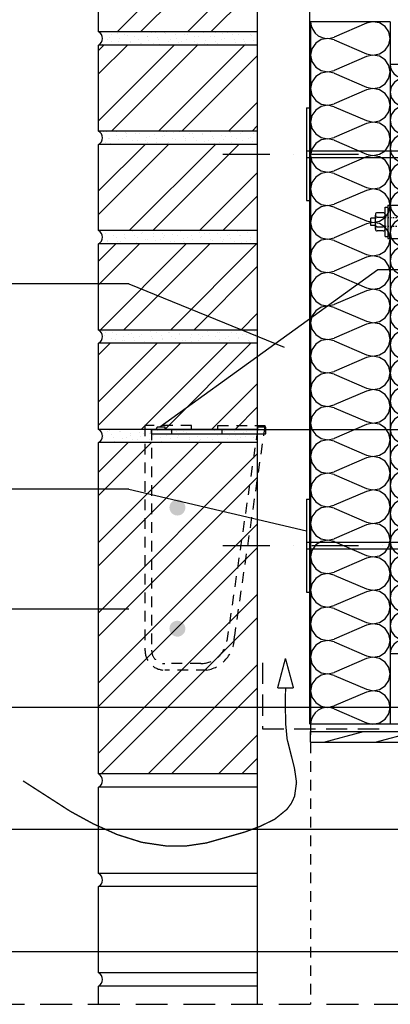
# Model space of a CAD drawing. Extents: x 89 to 2189, y 38 to 3008.
# Drawn here: x 509 to 789, y 1347 to 2090 of the extents above; entities that cross this region are included whole.
import ezdxf

# ---------------------------------------------------------------- set-up
doc = ezdxf.new("R2010")
doc.units = 0
for name, pattern in [('fólia', [24, 16, -8]), ('lehatárolás', [36, 24, -12]), ('Szaggatott1', [2, 1, -1]), ('takart vonal', [14, 8, -6]), ('Tengelyvonal', [67.027776, 35.277777, -17.638888, 0, -14.111111])]:
    doc.linetypes.add(name, pattern=pattern)
doc.layers.get('0').update_dxf_attribs({"linetype": 'CONTINUOUS'})
for name, color, linetype in [('....alap', 7, 'CONTINUOUS'), ('...kitöltés', 7, 'CONTINUOUS'), ('POPISY', 1, 'CONTINUOUS')]:
    doc.layers.add(name, color=color, linetype=linetype)
pattern_1 = [(45, (-53424.459, -41309.33), (-4.7729708, 4.7729708), [0, -4.5, 0, -6.75]), (110, (-53409.459, -41309.33), (6.3429252, 2.308636), [0, -3.3, 0, -5.7])]
pattern_2 = [(45, (-49159.594, -41933.79), (-26.516504, 26.516504), []), (45, (-49141.917, -41933.79), (-26.516504, 26.516504), [])]

# ---------------------------------------------------------------- blocks, each defined once
blk = doc.blocks.new('OBJECT_5', base_point=(54153.03, 43412.8))
at = {"layer": '...kitöltés', "color": 7, "linetype": 'Continuous'}
for points in [[(54153.03, 43412.8), (54153.42, 43409.71), (54154.57, 43406.8), (54156.4, 43404.26), (54158.81, 43402.24), (54161.65, 43400.87), (54164.73, 43400.23), (54167.89, 43400.35), (54170.91, 43401.24)], [(54195.15, 43411.74), (54170.91, 43401.24)], [(54195.15, 43388.63), (54200.07, 43387.57), (54205.01, 43388.47), (54209.22, 43391.19), (54212.04, 43395.31), (54213.03, 43400.18), (54212.04, 43405.06), (54209.22, 43409.18), (54205.01, 43411.9), (54200.07, 43412.8), (54195.15, 43411.74)], [(54170.91, 43399.12), (54166, 43400.18), (54161.05, 43399.28), (54156.84, 43396.56), (54154.02, 43392.44), (54153.03, 43387.57), (54154.02, 43382.69), (54156.84, 43378.57), (54161.05, 43375.85), (54166, 43374.95), (54170.91, 43376.01)], [(54170.91, 43399.12), (54195.15, 43388.63)], [(54195.15, 43386.5), (54170.91, 43376.01)], [(54195.15, 43363.39), (54200.07, 43362.33), (54205.01, 43363.23), (54209.22, 43365.95), (54212.04, 43370.07), (54213.03, 43374.95), (54212.04, 43379.82), (54209.22, 43383.94), (54205.01, 43386.66), (54200.07, 43387.56), (54195.15, 43386.5)], [(54170.91, 43373.89), (54166, 43374.94), (54161.05, 43374.04), (54156.84, 43371.32), (54154.02, 43367.2), (54153.03, 43362.33), (54154.02, 43357.45), (54156.84, 43353.33), (54161.05, 43350.61), (54166, 43349.71), (54170.91, 43350.77)], [(54170.91, 43373.89), (54195.15, 43363.39)], [(54195.15, 43361.27), (54170.91, 43350.77)], [(54195.15, 43338.15), (54200.07, 43337.09), (54205.01, 43337.99), (54209.22, 43340.71), (54212.04, 43344.83), (54213.03, 43349.71), (54212.04, 43354.58), (54209.22, 43358.7), (54205.01, 43361.42), (54200.07, 43362.32), (54195.15, 43361.27)], [(54170.91, 43348.65), (54166, 43349.71), (54161.05, 43348.8), (54156.84, 43346.08), (54154.02, 43341.96), (54153.03, 43337.09), (54154.02, 43332.21), (54156.84, 43328.09), (54161.05, 43325.37), (54166, 43324.47), (54170.91, 43325.53)], [(54170.91, 43348.65), (54195.15, 43338.15)], [(54195.15, 43336.03), (54170.91, 43325.53)], [(54195.15, 43312.91), (54200.07, 43311.85), (54205.01, 43312.75), (54209.22, 43315.48), (54212.04, 43319.59), (54213.03, 43324.47), (54212.04, 43329.35), (54209.22, 43333.46), (54205.01, 43336.19), (54200.07, 43337.09), (54195.15, 43336.03)], [(54170.91, 43323.41), (54166, 43324.47), (54161.05, 43323.57), (54156.84, 43320.85), (54154.02, 43316.73), (54153.03, 43311.85), (54154.02, 43306.98), (54156.84, 43302.86), (54161.05, 43300.14), (54166, 43299.23), (54170.91, 43300.29)], [(54170.91, 43323.41), (54195.15, 43312.91)], [(54195.15, 43287.67), (54200.07, 43286.61), (54205.01, 43287.52), (54209.22, 43290.24), (54212.04, 43294.36), (54213.03, 43299.23), (54212.04, 43304.11), (54209.22, 43308.23), (54205.01, 43310.95), (54200.07, 43311.85), (54195.15, 43310.79)], [(54195.15, 43310.79), (54170.91, 43300.29)], [(54170.91, 43298.17), (54166, 43299.23), (54161.05, 43298.33), (54156.84, 43295.61), (54154.02, 43291.49), (54153.03, 43286.61), (54154.02, 43281.74), (54156.84, 43277.62), (54161.05, 43274.9), (54166, 43274), (54170.91, 43275.05)], [(54170.91, 43298.17), (54195.15, 43287.67)], [(54195.15, 43285.55), (54170.91, 43275.05)], [(54195.15, 43262.43), (54200.07, 43261.38), (54205.01, 43262.28), (54209.22, 43265), (54212.04, 43269.12), (54213.03, 43273.99), (54212.04, 43278.87), (54209.22, 43282.99), (54205.01, 43285.71), (54200.07, 43286.61), (54195.15, 43285.55)], [(54170.91, 43272.93), (54166, 43273.99), (54161.05, 43273.09), (54156.84, 43270.37), (54154.02, 43266.25), (54153.03, 43261.37), (54154.02, 43256.5), (54156.84, 43252.38), (54161.05, 43249.66), (54166, 43248.76), (54170.91, 43249.82)], [(54170.91, 43272.93), (54195.15, 43262.43)], [(54195.15, 43260.31), (54170.91, 43249.82)], [(54195.15, 43237.2), (54200.07, 43236.14), (54205.01, 43237.04), (54209.22, 43239.76), (54212.04, 43243.88), (54213.03, 43248.76), (54212.04, 43253.63), (54209.22, 43257.75), (54205.01, 43260.47), (54200.07, 43261.37), (54195.15, 43260.31)], [(54170.91, 43247.7), (54166, 43248.75), (54161.05, 43247.85), (54156.84, 43245.13), (54154.02, 43241.01), (54153.03, 43236.14), (54154.02, 43231.26), (54156.84, 43227.14), (54161.05, 43224.42), (54166, 43223.52), (54170.91, 43224.58)], [(54170.91, 43247.7), (54195.15, 43237.2)], [(54195.15, 43235.08), (54170.91, 43224.58)], [(54195.15, 43211.96), (54200.07, 43210.9), (54205.01, 43211.8), (54209.22, 43214.52), (54212.04, 43218.64), (54213.03, 43223.52), (54212.04, 43228.39), (54209.22, 43232.51), (54205.01, 43235.23), (54200.07, 43236.13), (54195.15, 43235.08)], [(54170.91, 43222.46), (54166, 43223.52), (54161.05, 43222.61), (54156.84, 43219.89), (54154.02, 43215.77), (54153.03, 43210.9), (54154.02, 43206.02), (54156.84, 43201.9), (54161.05, 43199.18), (54166, 43198.28), (54170.91, 43199.34)], [(54170.91, 43222.46), (54195.15, 43211.96)], [(54195.15, 43209.84), (54170.91, 43199.34)], [(54195.15, 43186.72), (54200.07, 43185.66), (54205.01, 43186.56), (54209.22, 43189.28), (54212.04, 43193.4), (54213.03, 43198.28), (54212.04, 43203.15), (54209.22, 43207.27), (54205.01, 43209.99), (54200.07, 43210.9), (54195.15, 43209.84)], [(54170.91, 43197.22), (54166, 43198.28), (54161.05, 43197.38), (54156.84, 43194.65), (54154.02, 43190.54), (54153.03, 43185.66), (54154.02, 43180.78), (54156.84, 43176.67), (54161.05, 43173.94), (54166, 43173.04), (54170.91, 43174.1)], [(54170.91, 43197.22), (54195.15, 43186.72)], [(54195.15, 43161.48), (54200.07, 43160.42), (54205.01, 43161.33), (54209.22, 43164.05), (54212.04, 43168.17), (54213.03, 43173.04), (54212.04, 43177.92), (54209.22, 43182.04), (54205.01, 43184.76), (54200.07, 43185.66), (54195.15, 43184.6)], [(54195.15, 43184.6), (54170.91, 43174.1)], [(54170.91, 43171.98), (54166, 43173.04), (54161.05, 43172.14), (54156.84, 43169.42), (54154.02, 43165.3), (54153.03, 43160.42), (54154.02, 43155.55), (54156.84, 43151.43), (54161.05, 43148.71), (54166, 43147.81), (54170.91, 43148.86)], [(54170.91, 43171.98), (54195.15, 43161.48)], [(54195.15, 43159.36), (54170.91, 43148.86)], [(54195.15, 43136.24), (54200.07, 43135.19), (54205.01, 43136.09), (54209.22, 43138.81), (54212.04, 43142.93), (54213.03, 43147.8), (54212.04, 43152.68), (54209.22, 43156.8), (54205.01, 43159.52), (54200.07, 43160.42), (54195.15, 43159.36)], [(54170.91, 43146.74), (54166, 43147.8), (54161.05, 43146.9), (54156.84, 43144.18), (54154.02, 43140.06), (54153.03, 43135.18), (54154.02, 43130.31), (54156.84, 43126.19), (54161.05, 43123.47), (54166, 43122.57), (54170.91, 43123.63)], [(54170.91, 43146.74), (54195.15, 43136.24)], [(54195.15, 43134.12), (54170.91, 43123.62)], [(54195.15, 43111.01), (54200.07, 43109.95), (54205.01, 43110.85), (54209.22, 43113.57), (54212.04, 43117.69), (54213.03, 43122.56), (54212.04, 43127.44), (54209.22, 43131.56), (54205.01, 43134.28), (54200.07, 43135.18), (54195.15, 43134.12)], [(54170.91, 43121.5), (54166, 43122.56), (54161.05, 43121.66), (54156.84, 43118.94), (54154.02, 43114.82), (54153.03, 43109.95), (54154.02, 43105.07), (54156.84, 43100.95), (54161.05, 43098.23), (54166, 43097.33), (54170.91, 43098.39)], [(54170.91, 43121.5), (54195.15, 43111.01)], [(54195.15, 43108.89), (54170.91, 43098.39)], [(54195.15, 43085.77), (54200.07, 43084.71), (54205.01, 43085.61), (54209.22, 43088.33), (54212.04, 43092.45), (54213.03, 43097.33), (54212.04, 43102.2), (54209.22, 43106.32), (54205.01, 43109.04), (54200.07, 43109.94), (54195.15, 43108.89)], [(54170.91, 43096.27), (54166, 43097.33), (54161.05, 43096.42), (54156.84, 43093.7), (54154.02, 43089.58), (54153.03, 43084.71), (54154.02, 43079.83), (54156.84, 43075.71), (54161.05, 43072.99), (54166, 43072.09), (54170.91, 43073.15)], [(54170.91, 43096.27), (54195.15, 43085.77)], [(54195.15, 43083.65), (54170.91, 43073.15)], [(54195.15, 43060.53), (54200.07, 43059.47), (54205.01, 43060.37), (54209.22, 43063.09), (54212.04, 43067.21), (54213.03, 43072.09), (54212.04, 43076.96), (54209.22, 43081.08), (54205.01, 43083.8), (54200.07, 43084.71), (54195.15, 43083.65)], [(54170.91, 43071.03), (54166, 43072.09), (54161.05, 43071.19), (54156.84, 43068.46), (54154.02, 43064.35), (54153.03, 43059.47), (54154.02, 43054.59), (54156.84, 43050.48), (54161.05, 43047.75), (54166, 43046.85), (54170.91, 43047.91)], [(54170.91, 43071.03), (54195.15, 43060.53)], [(54195.15, 43035.29), (54200.07, 43034.23), (54205.01, 43035.13), (54209.22, 43037.86), (54212.04, 43041.97), (54213.03, 43046.85), (54212.04, 43051.73), (54209.22, 43055.84), (54205.01, 43058.57), (54200.07, 43059.47), (54195.15, 43058.41)], [(54195.15, 43058.41), (54170.91, 43047.91)], [(54170.91, 43045.79), (54166, 43046.85), (54161.05, 43045.95), (54156.84, 43043.23), (54154.02, 43039.11), (54153.03, 43034.23), (54154.02, 43029.36), (54156.84, 43025.24), (54161.05, 43022.52), (54166, 43021.61), (54170.91, 43022.67)], [(54170.91, 43045.79), (54195.15, 43035.29)], [(54195.15, 43033.17), (54170.91, 43022.67)], [(54195.15, 43010.05), (54200.07, 43009), (54205.01, 43009.9), (54209.22, 43012.62), (54212.04, 43016.74), (54213.03, 43021.61), (54212.04, 43026.49), (54209.22, 43030.61), (54205.01, 43033.33), (54200.07, 43034.23), (54195.15, 43033.17)], [(54170.91, 43020.55), (54166, 43021.61), (54161.05, 43020.71), (54156.84, 43017.99), (54154.02, 43013.87), (54153.03, 43008.99), (54154.02, 43004.12), (54156.84, 43000), (54161.05, 42997.28), (54166, 42996.38), (54170.91, 42997.43)], [(54170.91, 43020.55), (54195.15, 43010.05)], [(54195.15, 43007.93), (54170.91, 42997.43)], [(54195.15, 42984.82), (54200.07, 42983.76), (54205.01, 42984.66), (54209.22, 42987.38), (54212.04, 42991.5), (54213.03, 42996.37), (54212.04, 43001.25), (54209.22, 43005.37), (54205.01, 43008.09), (54200.07, 43008.99), (54195.15, 43007.93)], [(54170.91, 42995.31), (54166, 42996.37), (54161.05, 42995.47), (54156.84, 42992.75), (54154.02, 42988.63), (54153.03, 42983.76), (54154.02, 42978.88), (54156.84, 42974.76), (54161.05, 42972.04), (54166, 42971.14), (54170.91, 42972.2)], [(54170.91, 42995.31), (54195.15, 42984.82)], [(54195.15, 42982.7), (54170.91, 42972.2)], [(54195.15, 42959.58), (54200.07, 42958.52), (54205.01, 42959.42), (54209.22, 42962.14), (54212.04, 42966.26), (54213.03, 42971.14), (54212.04, 42976.01), (54209.22, 42980.13), (54205.01, 42982.85), (54200.07, 42983.75), (54195.15, 42982.7)], [(54170.91, 42970.08), (54166, 42971.13), (54161.05, 42970.23), (54156.84, 42967.51), (54154.02, 42963.39), (54153.03, 42958.52), (54154.02, 42953.64), (54156.84, 42949.52), (54161.05, 42946.8), (54166, 42945.9), (54170.91, 42946.96)], [(54170.91, 42970.08), (54195.15, 42959.58)], [(54195.15, 42957.46), (54170.91, 42946.96)], [(54195.15, 42934.34), (54200.07, 42933.28), (54205.01, 42934.18), (54209.22, 42936.9), (54212.04, 42941.02), (54213.03, 42945.9), (54212.04, 42950.77), (54209.22, 42954.89), (54205.01, 42957.61), (54200.07, 42958.52), (54195.15, 42957.46)], [(54170.91, 42944.84), (54166, 42945.9), (54161.05, 42945), (54156.84, 42942.27), (54154.02, 42938.16), (54153.03, 42933.28), (54154.02, 42928.4), (54156.84, 42924.29), (54161.05, 42921.56), (54166, 42920.66), (54170.91, 42921.72)], [(54170.91, 42944.84), (54195.15, 42934.34)], [(54195.15, 42909.1), (54200.07, 42908.04), (54205.01, 42908.94), (54209.22, 42911.67), (54212.04, 42915.78), (54213.03, 42920.66), (54212.04, 42925.54), (54209.22, 42929.65), (54205.01, 42932.38), (54200.07, 42933.28), (54195.15, 42932.22)], [(54195.15, 42932.22), (54170.91, 42921.72)], [(54170.91, 42919.6), (54166, 42920.66), (54161.05, 42919.76), (54156.84, 42917.04), (54154.02, 42912.92), (54153.03, 42908.04), (54154.02, 42903.17), (54156.84, 42899.05), (54161.05, 42896.33), (54166, 42895.42), (54170.91, 42896.48)], [(54170.91, 42919.6), (54195.15, 42909.1)], [(54195.15, 42906.98), (54170.91, 42896.48)], [(54195.15, 42883.86), (54200.07, 42882.8), (54205.01, 42883.71), (54209.22, 42886.43), (54212.04, 42890.55), (54213.03, 42895.42), (54212.04, 42900.3), (54209.22, 42904.42), (54205.01, 42907.14), (54200.07, 42908.04), (54195.15, 42906.98)], [(54170.91, 42894.36), (54167.89, 42895.25), (54164.73, 42895.38), (54161.65, 42894.74), (54158.81, 42893.37), (54156.4, 42891.35), (54154.57, 42888.81), (54153.42, 42885.9), (54153.03, 42882.8)], [(54170.91, 42894.36), (54195.15, 42883.86)]]:
    blk.add_lwpolyline(points, dxfattribs=at)
blk = doc.blocks.new('OBJECT_6', base_point=(54153.03, 43412.8))
at = {"layer": '...kitöltés', "color": 7, "linetype": 'Continuous'}
for points in [[(54153.03, 43412.8), (54153.42, 43409.71), (54154.57, 43406.8), (54156.4, 43404.26), (54158.81, 43402.24), (54161.65, 43400.87), (54164.73, 43400.23), (54167.89, 43400.35), (54170.91, 43401.24)], [(54195.15, 43411.74), (54170.91, 43401.24)], [(54195.15, 43388.63), (54200.07, 43387.57), (54205.01, 43388.47), (54209.22, 43391.19), (54212.04, 43395.31), (54213.03, 43400.18), (54212.04, 43405.06), (54209.22, 43409.18), (54205.01, 43411.9), (54200.07, 43412.8), (54195.15, 43411.74)], [(54170.91, 43399.12), (54166, 43400.18), (54161.05, 43399.28), (54156.84, 43396.56), (54154.02, 43392.44), (54153.03, 43387.57), (54154.02, 43382.69), (54156.84, 43378.57), (54161.05, 43375.85), (54166, 43374.95), (54170.91, 43376.01)], [(54170.91, 43399.12), (54195.15, 43388.63)], [(54195.15, 43386.5), (54170.91, 43376.01)], [(54195.15, 43363.39), (54200.07, 43362.33), (54205.01, 43363.23), (54209.22, 43365.95), (54212.04, 43370.07), (54213.03, 43374.95), (54212.04, 43379.82), (54209.22, 43383.94), (54205.01, 43386.66), (54200.07, 43387.56), (54195.15, 43386.5)], [(54170.91, 43373.89), (54166, 43374.94), (54161.05, 43374.04), (54156.84, 43371.32), (54154.02, 43367.2), (54153.03, 43362.33), (54154.02, 43357.45), (54156.84, 43353.33), (54161.05, 43350.61), (54166, 43349.71), (54170.91, 43350.77)], [(54170.91, 43373.89), (54195.15, 43363.39)], [(54195.15, 43361.27), (54170.91, 43350.77)], [(54195.15, 43338.15), (54200.07, 43337.09), (54205.01, 43337.99), (54209.22, 43340.71), (54212.04, 43344.83), (54213.03, 43349.71), (54212.04, 43354.58), (54209.22, 43358.7), (54205.01, 43361.42), (54200.07, 43362.32), (54195.15, 43361.27)], [(54170.91, 43348.65), (54166, 43349.71), (54161.05, 43348.8), (54156.84, 43346.08), (54154.02, 43341.96), (54153.03, 43337.09), (54154.02, 43332.21), (54156.84, 43328.09), (54161.05, 43325.37), (54166, 43324.47), (54170.91, 43325.53)], [(54170.91, 43348.65), (54195.15, 43338.15)], [(54195.15, 43336.03), (54170.91, 43325.53)], [(54195.15, 43312.91), (54200.07, 43311.85), (54205.01, 43312.75), (54209.22, 43315.48), (54212.04, 43319.59), (54213.03, 43324.47), (54212.04, 43329.35), (54209.22, 43333.46), (54205.01, 43336.19), (54200.07, 43337.09), (54195.15, 43336.03)], [(54170.91, 43323.41), (54166, 43324.47), (54161.05, 43323.57), (54156.84, 43320.85), (54154.02, 43316.73), (54153.03, 43311.85), (54154.02, 43306.98), (54156.84, 43302.86), (54161.05, 43300.14), (54166, 43299.23), (54170.91, 43300.29)], [(54170.91, 43323.41), (54195.15, 43312.91)], [(54195.15, 43287.67), (54200.07, 43286.61), (54205.01, 43287.52), (54209.22, 43290.24), (54212.04, 43294.36), (54213.03, 43299.23), (54212.04, 43304.11), (54209.22, 43308.23), (54205.01, 43310.95), (54200.07, 43311.85), (54195.15, 43310.79)], [(54195.15, 43310.79), (54170.91, 43300.29)], [(54170.91, 43298.17), (54166, 43299.23), (54161.05, 43298.33), (54156.84, 43295.61), (54154.02, 43291.49), (54153.03, 43286.61), (54154.02, 43281.74), (54156.84, 43277.62), (54161.05, 43274.9), (54166, 43274), (54170.91, 43275.05)], [(54170.91, 43298.17), (54195.15, 43287.67)], [(54195.15, 43285.55), (54170.91, 43275.05)], [(54195.15, 43262.43), (54200.07, 43261.38), (54205.01, 43262.28), (54209.22, 43265), (54212.04, 43269.12), (54213.03, 43273.99), (54212.04, 43278.87), (54209.22, 43282.99), (54205.01, 43285.71), (54200.07, 43286.61), (54195.15, 43285.55)], [(54170.91, 43272.93), (54166, 43273.99), (54161.05, 43273.09), (54156.84, 43270.37), (54154.02, 43266.25), (54153.03, 43261.37), (54154.02, 43256.5), (54156.84, 43252.38), (54161.05, 43249.66), (54166, 43248.76), (54170.91, 43249.82)], [(54170.91, 43272.93), (54195.15, 43262.43)], [(54195.15, 43260.31), (54170.91, 43249.82)], [(54195.15, 43237.2), (54200.07, 43236.14), (54205.01, 43237.04), (54209.22, 43239.76), (54212.04, 43243.88), (54213.03, 43248.76), (54212.04, 43253.63), (54209.22, 43257.75), (54205.01, 43260.47), (54200.07, 43261.37), (54195.15, 43260.31)], [(54170.91, 43247.7), (54166, 43248.75), (54161.05, 43247.85), (54156.84, 43245.13), (54154.02, 43241.01), (54153.03, 43236.14), (54154.02, 43231.26), (54156.84, 43227.14), (54161.05, 43224.42), (54166, 43223.52), (54170.91, 43224.58)], [(54170.91, 43247.7), (54195.15, 43237.2)], [(54195.15, 43235.08), (54170.91, 43224.58)], [(54195.15, 43211.96), (54200.07, 43210.9), (54205.01, 43211.8), (54209.22, 43214.52), (54212.04, 43218.64), (54213.03, 43223.52), (54212.04, 43228.39), (54209.22, 43232.51), (54205.01, 43235.23), (54200.07, 43236.13), (54195.15, 43235.08)], [(54170.91, 43222.46), (54166, 43223.52), (54161.05, 43222.61), (54156.84, 43219.89), (54154.02, 43215.77), (54153.03, 43210.9), (54154.02, 43206.02), (54156.84, 43201.9), (54161.05, 43199.18), (54166, 43198.28), (54170.91, 43199.34)], [(54170.91, 43222.46), (54195.15, 43211.96)], [(54195.15, 43209.84), (54170.91, 43199.34)], [(54195.15, 43186.72), (54200.07, 43185.66), (54205.01, 43186.56), (54209.22, 43189.28), (54212.04, 43193.4), (54213.03, 43198.28), (54212.04, 43203.15), (54209.22, 43207.27), (54205.01, 43209.99), (54200.07, 43210.9), (54195.15, 43209.84)], [(54170.91, 43197.22), (54166, 43198.28), (54161.05, 43197.38), (54156.84, 43194.65), (54154.02, 43190.54), (54153.03, 43185.66), (54154.02, 43180.78), (54156.84, 43176.67), (54161.05, 43173.94), (54166, 43173.04), (54170.91, 43174.1)], [(54170.91, 43197.22), (54195.15, 43186.72)], [(54195.15, 43161.48), (54200.07, 43160.42), (54205.01, 43161.33), (54209.22, 43164.05), (54212.04, 43168.17), (54213.03, 43173.04), (54212.04, 43177.92), (54209.22, 43182.04), (54205.01, 43184.76), (54200.07, 43185.66), (54195.15, 43184.6)], [(54195.15, 43184.6), (54170.91, 43174.1)], [(54170.91, 43171.98), (54166, 43173.04), (54161.05, 43172.14), (54156.84, 43169.42), (54154.02, 43165.3), (54153.03, 43160.42), (54154.02, 43155.55), (54156.84, 43151.43), (54161.05, 43148.71), (54166, 43147.81), (54170.91, 43148.86)], [(54170.91, 43171.98), (54195.15, 43161.48)], [(54195.15, 43159.36), (54170.91, 43148.86)], [(54195.15, 43136.24), (54200.07, 43135.19), (54205.01, 43136.09), (54209.22, 43138.81), (54212.04, 43142.93), (54213.03, 43147.8), (54212.04, 43152.68), (54209.22, 43156.8), (54205.01, 43159.52), (54200.07, 43160.42), (54195.15, 43159.36)], [(54170.91, 43146.74), (54166, 43147.8), (54161.05, 43146.9), (54156.84, 43144.18), (54154.02, 43140.06), (54153.03, 43135.18), (54154.02, 43130.31), (54156.84, 43126.19), (54161.05, 43123.47), (54166, 43122.57), (54170.91, 43123.63)], [(54170.91, 43146.74), (54195.15, 43136.24)], [(54195.15, 43134.12), (54170.91, 43123.62)], [(54195.15, 43111.01), (54200.07, 43109.95), (54205.01, 43110.85), (54209.22, 43113.57), (54212.04, 43117.69), (54213.03, 43122.56), (54212.04, 43127.44), (54209.22, 43131.56), (54205.01, 43134.28), (54200.07, 43135.18), (54195.15, 43134.12)], [(54170.91, 43121.5), (54166, 43122.56), (54161.05, 43121.66), (54156.84, 43118.94), (54154.02, 43114.82), (54153.03, 43109.95), (54154.02, 43105.07), (54156.84, 43100.95), (54161.05, 43098.23), (54166, 43097.33), (54170.91, 43098.39)], [(54170.91, 43121.5), (54195.15, 43111.01)], [(54195.15, 43108.89), (54170.91, 43098.39)], [(54195.15, 43085.77), (54200.07, 43084.71), (54205.01, 43085.61), (54209.22, 43088.33), (54212.04, 43092.45), (54213.03, 43097.33), (54212.04, 43102.2), (54209.22, 43106.32), (54205.01, 43109.04), (54200.07, 43109.94), (54195.15, 43108.89)], [(54170.91, 43096.27), (54166, 43097.33), (54161.05, 43096.42), (54156.84, 43093.7), (54154.02, 43089.58), (54153.03, 43084.71), (54154.02, 43079.83), (54156.84, 43075.71), (54161.05, 43072.99), (54166, 43072.09), (54170.91, 43073.15)], [(54170.91, 43096.27), (54195.15, 43085.77)], [(54195.15, 43083.65), (54170.91, 43073.15)], [(54195.15, 43060.53), (54200.07, 43059.47), (54205.01, 43060.37), (54209.22, 43063.09), (54212.04, 43067.21), (54213.03, 43072.09), (54212.04, 43076.96), (54209.22, 43081.08), (54205.01, 43083.8), (54200.07, 43084.71), (54195.15, 43083.65)], [(54170.91, 43071.03), (54166, 43072.09), (54161.05, 43071.19), (54156.84, 43068.46), (54154.02, 43064.35), (54153.03, 43059.47), (54154.02, 43054.59), (54156.84, 43050.48), (54161.05, 43047.75), (54166, 43046.85), (54170.91, 43047.91)], [(54170.91, 43071.03), (54195.15, 43060.53)], [(54195.15, 43035.29), (54200.07, 43034.23), (54205.01, 43035.13), (54209.22, 43037.86), (54212.04, 43041.97), (54213.03, 43046.85), (54212.04, 43051.73), (54209.22, 43055.84), (54205.01, 43058.57), (54200.07, 43059.47), (54195.15, 43058.41)], [(54195.15, 43058.41), (54170.91, 43047.91)], [(54170.91, 43045.79), (54166, 43046.85), (54161.05, 43045.95), (54156.84, 43043.23), (54154.02, 43039.11), (54153.03, 43034.23), (54154.02, 43029.36), (54156.84, 43025.24), (54161.05, 43022.52), (54166, 43021.61), (54170.91, 43022.67)], [(54170.91, 43045.79), (54195.15, 43035.29)], [(54195.15, 43033.17), (54170.91, 43022.67)], [(54195.15, 43010.05), (54200.07, 43009), (54205.01, 43009.9), (54209.22, 43012.62), (54212.04, 43016.74), (54213.03, 43021.61), (54212.04, 43026.49), (54209.22, 43030.61), (54205.01, 43033.33), (54200.07, 43034.23), (54195.15, 43033.17)], [(54170.91, 43020.55), (54166, 43021.61), (54161.05, 43020.71), (54156.84, 43017.99), (54154.02, 43013.87), (54153.03, 43008.99), (54154.02, 43004.12), (54156.84, 43000), (54161.05, 42997.28), (54166, 42996.38), (54170.91, 42997.43)], [(54170.91, 43020.55), (54195.15, 43010.05)], [(54195.15, 43007.93), (54170.91, 42997.43)], [(54195.15, 42984.82), (54200.07, 42983.76), (54205.01, 42984.66), (54209.22, 42987.38), (54212.04, 42991.5), (54213.03, 42996.37), (54212.04, 43001.25), (54209.22, 43005.37), (54205.01, 43008.09), (54200.07, 43008.99), (54195.15, 43007.93)], [(54170.91, 42995.31), (54166, 42996.37), (54161.05, 42995.47), (54156.84, 42992.75), (54154.02, 42988.63), (54153.03, 42983.76), (54154.02, 42978.88), (54156.84, 42974.76), (54161.05, 42972.04), (54166, 42971.14), (54170.91, 42972.2)], [(54170.91, 42995.31), (54195.15, 42984.82)], [(54195.15, 42982.7), (54170.91, 42972.2)], [(54195.15, 42959.58), (54200.07, 42958.52), (54205.01, 42959.42), (54209.22, 42962.14), (54212.04, 42966.26), (54213.03, 42971.14), (54212.04, 42976.01), (54209.22, 42980.13), (54205.01, 42982.85), (54200.07, 42983.75), (54195.15, 42982.7)], [(54170.91, 42970.08), (54166, 42971.13), (54161.05, 42970.23), (54156.84, 42967.51), (54154.02, 42963.39), (54153.03, 42958.52), (54154.02, 42953.64), (54156.84, 42949.52), (54161.05, 42946.8), (54166, 42945.9), (54170.91, 42946.96)], [(54170.91, 42970.08), (54195.15, 42959.58)], [(54195.15, 42957.46), (54170.91, 42946.96)], [(54195.15, 42934.34), (54200.07, 42933.28), (54205.01, 42934.18), (54209.22, 42936.9), (54212.04, 42941.02), (54213.03, 42945.9), (54212.04, 42950.77), (54209.22, 42954.89), (54205.01, 42957.61), (54200.07, 42958.52), (54195.15, 42957.46)], [(54170.91, 42944.84), (54166, 42945.9), (54161.05, 42945), (54156.84, 42942.27), (54154.02, 42938.16), (54153.03, 42933.28), (54154.02, 42928.4), (54156.84, 42924.29), (54161.05, 42921.56), (54166, 42920.66), (54170.91, 42921.72)], [(54170.91, 42944.84), (54195.15, 42934.34)], [(54195.15, 42909.1), (54200.07, 42908.04), (54205.01, 42908.94), (54209.22, 42911.67), (54212.04, 42915.78), (54213.03, 42920.66), (54212.04, 42925.54), (54209.22, 42929.65), (54205.01, 42932.38), (54200.07, 42933.28), (54195.15, 42932.22)], [(54195.15, 42932.22), (54170.91, 42921.72)], [(54170.91, 42919.6), (54166, 42920.66), (54161.05, 42919.76), (54156.84, 42917.04), (54154.02, 42912.92), (54153.03, 42908.04), (54154.02, 42903.17), (54156.84, 42899.05), (54161.05, 42896.33), (54166, 42895.42), (54170.91, 42896.48)], [(54170.91, 42919.6), (54195.15, 42909.1)], [(54195.15, 42906.98), (54170.91, 42896.48)], [(54195.15, 42883.86), (54200.07, 42882.8), (54205.01, 42883.71), (54209.22, 42886.43), (54212.04, 42890.55), (54213.03, 42895.42), (54212.04, 42900.3), (54209.22, 42904.42), (54205.01, 42907.14), (54200.07, 42908.04), (54195.15, 42906.98)], [(54170.91, 42894.36), (54167.89, 42895.25), (54164.73, 42895.38), (54161.65, 42894.74), (54158.81, 42893.37), (54156.4, 42891.35), (54154.57, 42888.81), (54153.42, 42885.9), (54153.03, 42882.8)], [(54170.91, 42894.36), (54195.15, 42883.86)]]:
    blk.add_lwpolyline(points, dxfattribs=at)
blk = doc.blocks.new('OBJECT_7', base_point=(54213.03, 43380.8))
at = {"layer": '...kitöltés', "color": 7, "linetype": 'Continuous'}
for points in [[(54213.03, 43380.8), (54213.36, 43378.2), (54214.33, 43375.76), (54215.88, 43373.63), (54217.91, 43371.93), (54220.3, 43370.78), (54222.91, 43370.24), (54225.57, 43370.35), (54228.12, 43371.1)], [(54248.58, 43379.91), (54228.12, 43371.1)], [(54248.58, 43360.5), (54252.73, 43359.61), (54256.9, 43360.37), (54260.46, 43362.66), (54262.84, 43366.11), (54263.67, 43370.21), (54262.84, 43374.3), (54260.46, 43377.76), (54256.9, 43380.04), (54252.73, 43380.8), (54248.58, 43379.91)], [(54228.12, 43369.32), (54223.97, 43370.21), (54219.8, 43369.45), (54216.25, 43367.16), (54213.87, 43363.71), (54213.03, 43359.61), (54213.87, 43355.52), (54216.25, 43352.06), (54219.8, 43349.78), (54223.97, 43349.02), (54228.12, 43349.91)], [(54228.12, 43369.32), (54248.58, 43360.5)], [(54248.58, 43358.72), (54228.12, 43349.91)], [(54248.58, 43339.31), (54252.73, 43338.42), (54256.9, 43339.18), (54260.46, 43341.47), (54262.84, 43344.92), (54263.67, 43349.02), (54262.84, 43353.11), (54260.46, 43356.57), (54256.9, 43358.85), (54252.73, 43359.61), (54248.58, 43358.72)], [(54228.12, 43348.13), (54223.97, 43349.02), (54219.8, 43348.26), (54216.25, 43345.97), (54213.87, 43342.52), (54213.03, 43338.42), (54213.87, 43334.33), (54216.25, 43330.87), (54219.8, 43328.59), (54223.97, 43327.83), (54228.12, 43328.72)], [(54228.12, 43348.13), (54248.58, 43339.31)], [(54248.58, 43337.53), (54228.12, 43328.72)], [(54248.58, 43318.12), (54252.73, 43317.23), (54256.9, 43317.99), (54260.46, 43320.27), (54262.84, 43323.73), (54263.67, 43327.83), (54262.84, 43331.92), (54260.46, 43335.38), (54256.9, 43337.66), (54252.73, 43338.42), (54248.58, 43337.53)], [(54228.12, 43326.94), (54223.97, 43327.83), (54219.8, 43327.07), (54216.25, 43324.78), (54213.87, 43321.33), (54213.03, 43317.23), (54213.87, 43313.14), (54216.25, 43309.68), (54219.8, 43307.4), (54223.97, 43306.64), (54228.12, 43307.53)], [(54228.12, 43326.94), (54248.58, 43318.12)], [(54248.58, 43316.34), (54228.12, 43307.53)], [(54248.58, 43296.93), (54252.73, 43296.04), (54256.9, 43296.8), (54260.46, 43299.08), (54262.84, 43302.54), (54263.67, 43306.64), (54262.84, 43310.73), (54260.46, 43314.19), (54256.9, 43316.47), (54252.73, 43317.23), (54248.58, 43316.34)], [(54228.12, 43305.75), (54223.97, 43306.63), (54219.8, 43305.88), (54216.25, 43303.59), (54213.87, 43300.14), (54213.03, 43296.04), (54213.87, 43291.95), (54216.25, 43288.49), (54219.8, 43286.2), (54223.97, 43285.45), (54228.12, 43286.34)], [(54228.12, 43305.75), (54248.58, 43296.93)], [(54248.58, 43295.15), (54228.12, 43286.34)], [(54248.58, 43275.74), (54252.73, 43274.85), (54256.9, 43275.61), (54260.46, 43277.89), (54262.84, 43281.35), (54263.67, 43285.45), (54262.84, 43289.54), (54260.46, 43293), (54256.9, 43295.28), (54252.73, 43296.04), (54248.58, 43295.15)], [(54228.12, 43284.56), (54223.97, 43285.44), (54219.8, 43284.69), (54216.25, 43282.4), (54213.87, 43278.94), (54213.03, 43274.85), (54213.87, 43270.76), (54216.25, 43267.3), (54219.8, 43265.01), (54223.97, 43264.26), (54228.12, 43265.15)], [(54228.12, 43284.56), (54248.58, 43275.74)], [(54248.58, 43254.55), (54252.73, 43253.66), (54256.9, 43254.42), (54260.46, 43256.7), (54262.84, 43260.16), (54263.67, 43264.26), (54262.84, 43268.35), (54260.46, 43271.81), (54256.9, 43274.09), (54252.73, 43274.85), (54248.58, 43273.96)], [(54248.58, 43273.96), (54228.12, 43265.15)], [(54228.12, 43263.37), (54223.97, 43264.25), (54219.8, 43263.5), (54216.25, 43261.21), (54213.87, 43257.75), (54213.03, 43253.66), (54213.87, 43249.57), (54216.25, 43246.11), (54219.8, 43243.82), (54223.97, 43243.07), (54228.12, 43243.96)], [(54228.12, 43263.37), (54248.58, 43254.55)], [(54248.58, 43252.77), (54228.12, 43243.95)], [(54248.58, 43233.36), (54252.73, 43232.47), (54256.9, 43233.23), (54260.46, 43235.51), (54262.84, 43238.97), (54263.67, 43243.06), (54262.84, 43247.16), (54260.46, 43250.62), (54256.9, 43252.9), (54252.73, 43253.66), (54248.58, 43252.77)], [(54228.12, 43242.17), (54223.97, 43243.06), (54219.8, 43242.31), (54216.25, 43240.02), (54213.87, 43236.56), (54213.03, 43232.47), (54213.87, 43228.38), (54216.25, 43224.92), (54219.8, 43222.63), (54223.97, 43221.88), (54228.12, 43222.76)], [(54228.12, 43242.17), (54248.58, 43233.36)], [(54248.58, 43231.58), (54228.12, 43222.76)], [(54248.58, 43212.17), (54252.73, 43211.28), (54256.9, 43212.04), (54260.46, 43214.32), (54262.84, 43217.78), (54263.67, 43221.87), (54262.84, 43225.97), (54260.46, 43229.43), (54256.9, 43231.71), (54252.73, 43232.47), (54248.58, 43231.58)], [(54228.12, 43220.98), (54223.97, 43221.87), (54219.8, 43221.12), (54216.25, 43218.83), (54213.87, 43215.37), (54213.03, 43211.28), (54213.87, 43207.19), (54216.25, 43203.73), (54219.8, 43201.44), (54223.97, 43200.69), (54228.12, 43201.57)], [(54228.12, 43220.98), (54248.58, 43212.17)], [(54248.58, 43210.39), (54228.12, 43201.57)], [(54248.58, 43190.98), (54252.73, 43190.09), (54256.9, 43190.85), (54260.46, 43193.13), (54262.84, 43196.59), (54263.67, 43200.68), (54262.84, 43204.78), (54260.46, 43208.24), (54256.9, 43210.52), (54252.73, 43211.28), (54248.58, 43210.39)], [(54228.12, 43199.79), (54223.97, 43200.68), (54219.8, 43199.93), (54216.25, 43197.64), (54213.87, 43194.18), (54213.03, 43190.09), (54213.87, 43186), (54216.25, 43182.54), (54219.8, 43180.25), (54223.97, 43179.5), (54228.12, 43180.38)], [(54228.12, 43199.79), (54248.58, 43190.98)], [(54248.58, 43189.2), (54228.12, 43180.38)], [(54248.58, 43169.79), (54252.73, 43168.9), (54256.9, 43169.66), (54260.46, 43171.94), (54262.84, 43175.4), (54263.67, 43179.49), (54262.84, 43183.59), (54260.46, 43187.05), (54256.9, 43189.33), (54252.73, 43190.09), (54248.58, 43189.2)], [(54228.12, 43178.6), (54223.97, 43179.49), (54219.8, 43178.74), (54216.25, 43176.45), (54213.87, 43172.99), (54213.03, 43168.9), (54213.87, 43164.8), (54216.25, 43161.35), (54219.8, 43159.06), (54223.97, 43158.3), (54228.12, 43159.19)], [(54228.12, 43178.6), (54248.58, 43169.79)], [(54248.58, 43168.01), (54228.12, 43159.19)], [(54248.58, 43148.6), (54252.73, 43147.71), (54256.9, 43148.47), (54260.46, 43150.75), (54262.84, 43154.21), (54263.67, 43158.3), (54262.84, 43162.4), (54260.46, 43165.85), (54256.9, 43168.14), (54252.73, 43168.9), (54248.58, 43168.01)], [(54228.12, 43157.41), (54223.97, 43158.3), (54219.8, 43157.54), (54216.25, 43155.26), (54213.87, 43151.8), (54213.03, 43147.71), (54213.87, 43143.61), (54216.25, 43140.16), (54219.8, 43137.87), (54223.97, 43137.11), (54228.12, 43138)], [(54228.12, 43157.41), (54248.58, 43148.6)], [(54248.58, 43146.82), (54228.12, 43138)], [(54248.58, 43127.41), (54252.73, 43126.52), (54256.9, 43127.28), (54260.46, 43129.56), (54262.84, 43133.02), (54263.67, 43137.11), (54262.84, 43141.21), (54260.46, 43144.66), (54256.9, 43146.95), (54252.73, 43147.71), (54248.58, 43146.82)], [(54228.12, 43136.22), (54223.97, 43137.11), (54219.8, 43136.35), (54216.25, 43134.07), (54213.87, 43130.61), (54213.03, 43126.52), (54213.87, 43122.42), (54216.25, 43118.97), (54219.8, 43116.68), (54223.97, 43115.92), (54228.12, 43116.81)], [(54228.12, 43136.22), (54248.58, 43127.41)], [(54248.58, 43125.63), (54228.12, 43116.81)], [(54248.58, 43106.22), (54252.73, 43105.33), (54256.9, 43106.09), (54260.46, 43108.37), (54262.84, 43111.83), (54263.67, 43115.92), (54262.84, 43120.02), (54260.46, 43123.47), (54256.9, 43125.76), (54252.73, 43126.52), (54248.58, 43125.63)], [(54228.12, 43115.03), (54223.97, 43115.92), (54219.8, 43115.16), (54216.25, 43112.88), (54213.87, 43109.42), (54213.03, 43105.33), (54213.87, 43101.23), (54216.25, 43097.78), (54219.8, 43095.49), (54223.97, 43094.73), (54228.12, 43095.62)], [(54228.12, 43115.03), (54248.58, 43106.22)], [(54248.58, 43104.44), (54228.12, 43095.62)], [(54248.58, 43085.03), (54252.73, 43084.14), (54256.9, 43084.89), (54260.46, 43087.18), (54262.84, 43090.64), (54263.67, 43094.73), (54262.84, 43098.83), (54260.46, 43102.28), (54256.9, 43104.57), (54252.73, 43105.33), (54248.58, 43104.44)], [(54228.12, 43093.84), (54223.97, 43094.73), (54219.8, 43093.97), (54216.25, 43091.69), (54213.87, 43088.23), (54213.03, 43084.14), (54213.87, 43080.04), (54216.25, 43076.58), (54219.8, 43074.3), (54223.97, 43073.54), (54228.12, 43074.43)], [(54228.12, 43093.84), (54248.58, 43085.03)], [(54248.58, 43083.25), (54228.12, 43074.43)], [(54248.58, 43063.84), (54252.73, 43062.95), (54256.9, 43063.7), (54260.46, 43065.99), (54262.84, 43069.45), (54263.67, 43073.54), (54262.84, 43077.63), (54260.46, 43081.09), (54256.9, 43083.38), (54252.73, 43084.13), (54248.58, 43083.25)], [(54228.12, 43072.65), (54223.97, 43073.54), (54219.8, 43072.78), (54216.25, 43070.5), (54213.87, 43067.04), (54213.03, 43062.95), (54213.87, 43058.85), (54216.25, 43055.39), (54219.8, 43053.11), (54223.97, 43052.35), (54228.12, 43053.24)], [(54228.12, 43072.65), (54248.58, 43063.84)], [(54248.58, 43062.06), (54228.12, 43053.24)], [(54248.58, 43042.65), (54252.73, 43041.76), (54256.9, 43042.51), (54260.46, 43044.8), (54262.84, 43048.26), (54263.67, 43052.35), (54262.84, 43056.44), (54260.46, 43059.9), (54256.9, 43062.19), (54252.73, 43062.94), (54248.58, 43062.06)], [(54228.12, 43051.46), (54223.97, 43052.35), (54219.8, 43051.59), (54216.25, 43049.31), (54213.87, 43045.85), (54213.03, 43041.76), (54213.87, 43037.66), (54216.25, 43034.2), (54219.8, 43031.92), (54223.97, 43031.16), (54228.12, 43032.05)], [(54228.12, 43051.46), (54248.58, 43042.65)], [(54248.58, 43040.87), (54228.12, 43032.05)], [(54248.58, 43021.46), (54252.73, 43020.57), (54256.9, 43021.32), (54260.46, 43023.61), (54262.84, 43027.07), (54263.67, 43031.16), (54262.84, 43035.25), (54260.46, 43038.71), (54256.9, 43041), (54252.73, 43041.75), (54248.58, 43040.87)], [(54228.12, 43030.27), (54223.97, 43031.16), (54219.8, 43030.4), (54216.25, 43028.12), (54213.87, 43024.66), (54213.03, 43020.57), (54213.87, 43016.47), (54216.25, 43013.01), (54219.8, 43010.73), (54223.97, 43009.97), (54228.12, 43010.86)], [(54228.12, 43030.27), (54248.58, 43021.46)], [(54248.58, 43019.67), (54228.12, 43010.86)], [(54248.58, 43000.26), (54252.73, 42999.38), (54256.9, 43000.13), (54260.46, 43002.42), (54262.84, 43005.88), (54263.67, 43009.97), (54262.84, 43014.06), (54260.46, 43017.52), (54256.9, 43019.81), (54252.73, 43020.56), (54248.58, 43019.67)], [(54228.12, 43009.08), (54223.97, 43009.97), (54219.8, 43009.21), (54216.25, 43006.93), (54213.87, 43003.47), (54213.03, 42999.37), (54213.87, 42995.28), (54216.25, 42991.82), (54219.8, 42989.54), (54223.97, 42988.78), (54228.12, 42989.67)], [(54228.12, 43009.08), (54248.58, 43000.26)], [(54248.58, 42979.07), (54252.73, 42978.19), (54256.9, 42978.94), (54260.46, 42981.23), (54262.84, 42984.69), (54263.67, 42988.78), (54262.84, 42992.87), (54260.46, 42996.33), (54256.9, 42998.62), (54252.73, 42999.37), (54248.58, 42998.48)], [(54248.58, 42998.48), (54228.12, 42989.67)], [(54228.12, 42987.89), (54223.97, 42988.78), (54219.8, 42988.02), (54216.25, 42985.74), (54213.87, 42982.28), (54213.03, 42978.18), (54213.87, 42974.09), (54216.25, 42970.63), (54219.8, 42968.35), (54223.97, 42967.59), (54228.12, 42968.48)], [(54228.12, 42987.89), (54248.58, 42979.07)], [(54248.58, 42977.29), (54228.12, 42968.48)], [(54248.58, 42957.88), (54252.73, 42956.99), (54256.9, 42957.75), (54260.46, 42960.04), (54262.84, 42963.49), (54263.67, 42967.59), (54262.84, 42971.68), (54260.46, 42975.14), (54256.9, 42977.43), (54252.73, 42978.18), (54248.58, 42977.29)], [(54228.12, 42966.7), (54223.97, 42967.59), (54219.8, 42966.83), (54216.25, 42964.55), (54213.87, 42961.09), (54213.03, 42956.99), (54213.87, 42952.9), (54216.25, 42949.44), (54219.8, 42947.16), (54223.97, 42946.4), (54228.12, 42947.29)], [(54228.12, 42966.7), (54248.58, 42957.88)], [(54248.58, 42956.1), (54228.12, 42947.29)], [(54248.58, 42936.69), (54252.73, 42935.8), (54256.9, 42936.56), (54260.46, 42938.85), (54262.84, 42942.3), (54263.67, 42946.4), (54262.84, 42950.49), (54260.46, 42953.95), (54256.9, 42956.23), (54252.73, 42956.99), (54248.58, 42956.1)], [(54228.12, 42945.51), (54225.57, 42946.25), (54222.91, 42946.36), (54220.3, 42945.82), (54217.91, 42944.67), (54215.88, 42942.98), (54214.33, 42940.84), (54213.36, 42938.4), (54213.03, 42935.8)], [(54228.12, 42945.51), (54248.58, 42936.69)]]:
    blk.add_lwpolyline(points, dxfattribs=at)

msp = doc.modelspace()

# ---------------------------------------------------------------- hatches: boundary and pattern name
at = {"layer": '....alap'}
for points in [[(622.04, 1721.86, 1), (634.05, 1721.86, 1)], [(622.04, 1630.48, 1), (634.05, 1630.48, 1)]]:
    msp.add_hatch(color=7, dxfattribs=at).paths.add_polyline_path(points, flags=0)
at = {"layer": '...kitöltés'}
h = msp.add_hatch(dxfattribs=at)
h.set_pattern_fill('ANSI32_S0_1', style=0, pattern_type=2)
h.set_pattern_definition(pattern_2)
h.paths.add_polyline_path([(568.57, 2145.84), (568.57, 2080.84), (688.57, 2080.84), (688.57, 2145.84)], flags=0)
h = msp.add_hatch(dxfattribs=at)
h.set_pattern_fill('CC_VAKOLAT', style=0, pattern_type=2)
h.set_pattern_definition(pattern_1)
h.paths.add_polyline_path([(688.57, 2080.84), (688.57, 2070.84), (568.57, 2070.84, 0.6), (568.57, 2080.84)], flags=0)
h = msp.add_hatch(dxfattribs=at)
h.set_pattern_fill('ANSI32_S0_1', style=0, pattern_type=2)
h.set_pattern_definition(pattern_2)
h.paths.add_polyline_path([(568.57, 2070.84), (568.57, 2005.84), (688.57, 2005.84), (688.57, 2070.84)], flags=0)
h = msp.add_hatch(dxfattribs=at)
h.set_pattern_fill('CC_VAKOLAT', style=0, pattern_type=2)
h.set_pattern_definition(pattern_1)
h.paths.add_polyline_path([(688.57, 2005.84), (688.57, 1995.84), (568.57, 1995.84, 0.6), (568.57, 2005.84)], flags=0)
h = msp.add_hatch(dxfattribs=at)
h.set_pattern_fill('ANSI32_S0_1', style=0, pattern_type=2)
h.set_pattern_definition(pattern_2)
h.paths.add_polyline_path([(568.57, 1995.84), (568.57, 1930.84), (688.57, 1930.84), (688.57, 1995.84)], flags=0)
h = msp.add_hatch(dxfattribs=at)
h.set_pattern_fill('CC_VAKOLAT', style=0, pattern_type=2)
h.set_pattern_definition(pattern_1)
h.paths.add_polyline_path([(688.57, 1930.84), (688.57, 1920.84), (568.57, 1920.84, 0.6), (568.57, 1930.84)], flags=0)
h = msp.add_hatch(dxfattribs=at)
h.set_pattern_fill('ANSI32_S0_1', style=0, pattern_type=2)
h.set_pattern_definition(pattern_2)
h.paths.add_polyline_path([(568.57, 1920.84), (568.57, 1855.84), (688.57, 1855.84), (688.57, 1920.84)], flags=0)
h = msp.add_hatch(dxfattribs=at)
h.set_pattern_fill('CC_VAKOLAT', style=0, pattern_type=2)
h.set_pattern_definition(pattern_1)
h.paths.add_polyline_path([(688.57, 1855.84), (688.57, 1845.84), (568.57, 1845.84, 0.6), (568.57, 1855.84)], flags=0)
h = msp.add_hatch(dxfattribs=at)
h.set_pattern_fill('ANSI32_S0_1', style=0, pattern_type=2)
h.set_pattern_definition(pattern_2)
h.paths.add_polyline_path([(568.57, 1845.84), (568.57, 1780.84), (688.57, 1780.84), (688.57, 1845.84)], flags=0)
h = msp.add_hatch(dxfattribs=at)
h.set_pattern_fill('CC_VAKOLAT', style=0, pattern_type=2)
h.set_pattern_definition(pattern_1)
h.paths.add_polyline_path([(688.57, 1780.84), (688.57, 1770.84), (568.57, 1770.84, 0.6), (568.57, 1780.84)], flags=0)
h = msp.add_hatch(dxfattribs=at)
h.set_pattern_fill('ANSI32_S0_1', style=0, pattern_type=2)
h.set_pattern_definition(pattern_2)
h.paths.add_polyline_path([(568.57, 1770.84), (568.57, 1520.84), (688.57, 1520.84), (688.57, 1770.84)], flags=0)
h = msp.add_hatch(dxfattribs=at)
h.set_pattern_fill('FA_KICSIKE', style=0, pattern_type=2)
h.set_pattern_definition([(15, (-53424.459, -41324.33), (-2.5881905, 9.6592583), [])])
h.paths.add_polyline_path([(839.21, 1552.84), (728.57, 1552.84), (728.57, 1544.84), (839.21, 1544.84)], flags=0)

# ---------------------------------------------------------------- linework, layer by layer
at = {"layer": '....alap', "color": 7, "linetype": 'Continuous'}
for p, q in [((725.57, 1990.98), (913.05, 1990.98)), ((725.57, 1985.98), (913.05, 1985.98)), ((725.57, 1695.65), (913.05, 1695.65)), ((725.57, 1690.65), (913.05, 1690.65))]:
    msp.add_line(p, q, dxfattribs=at)
for points in [[(568.57, 2080.84), (568.57, 2145.84)], [(688.57, 2080.84), (688.57, 2145.84)], [(788.57, 2088.47), (728.57, 2088.47)], [(728.57, 2088.47), (728.57, 1558.47)], [(788.57, 2088.47), (788.57, 1558.47)], [(688.57, 2080.84), (568.57, 2080.84)], [(688.57, 2070.84), (688.57, 2080.84)], [(568.57, 2005.84), (568.57, 2070.84)], [(688.57, 2070.84), (568.57, 2070.84)], [(688.57, 2005.84), (688.57, 2070.84)], [(788.57, 2056.47), (839.21, 2056.47)], [(725.57, 2023.47), (728.57, 2023.47)], [(725.57, 2023.47), (725.57, 1953.47)], [(728.57, 2023.47), (728.57, 1953.47)], [(688.57, 2005.84), (568.57, 2005.84)], [(688.57, 1995.84), (688.57, 2005.84)], [(568.57, 1930.84), (568.57, 1995.84)], [(688.57, 1995.84), (568.57, 1995.84)], [(688.57, 1930.84), (688.57, 1995.84)], [(725.57, 1953.47), (728.57, 1953.47)], [(784.72, 1948.5), (786.79, 1948.5)], [(784.72, 1926.36), (784.72, 1948.5)], [(786.79, 1949.99), (786.79, 1924.87)], [(786.79, 1949.99), (799.77, 1949.99)], [(777.46, 1940.22), (774.1, 1940.22)], [(774.1, 1934.65), (774.1, 1940.22)], [(777.46, 1942.97), (777.46, 1942.43)], [(777.46, 1932.43), (777.46, 1942.43)], [(783.36, 1944.32), (778.82, 1944.32)], [(778.82, 1941.08), (783.36, 1941.08)], [(784.72, 1942.97), (784.72, 1942.43)], [(777.46, 1934.65), (774.1, 1934.65)], [(777.46, 1931.9), (777.46, 1932.43)], [(778.82, 1933.79), (783.36, 1933.79)], [(784.72, 1931.9), (784.72, 1932.43)], [(688.57, 1930.84), (568.57, 1930.84)], [(688.57, 1920.84), (688.57, 1930.84)], [(783.36, 1930.54), (778.82, 1930.54)], [(784.72, 1926.36), (786.79, 1926.36)], [(786.79, 1924.87), (799.77, 1924.87)], [(568.57, 1855.84), (568.57, 1920.84)], [(688.57, 1920.84), (568.57, 1920.84)], [(688.57, 1855.84), (688.57, 1920.84)], [(779.4, 1901.32), (614.79, 1782.41)], [(839.21, 1901.32), (779.4, 1901.32)], [(688.57, 1855.84), (568.57, 1855.84)], [(688.57, 1845.84), (688.57, 1855.84)], [(568.57, 1780.84), (568.57, 1845.84)], [(688.57, 1845.84), (568.57, 1845.84)], [(688.57, 1780.84), (688.57, 1845.84)], [(688.57, 1780.84), (568.57, 1780.84)], [(608.57, 1777.47), (608.57, 1780.84)], [(608.57, 1780.84), (694.69, 1780.84)], [(608.57, 1777.47), (694.69, 1777.47)], [(612.76, 1782.41), (611.66, 1780.84)], [(618.88, 1782.41), (612.76, 1782.41)], [(618.88, 1780.84), (618.88, 1782.41)], [(623.57, 1780.84), (623.57, 1777.47)], [(661.61, 1780.84), (661.61, 1777.47)], [(688.57, 1782.41), (688.57, 1780.84)], [(694.69, 1782.41), (688.57, 1782.41)], [(688.57, 1770.84), (688.57, 1780.84)], [(694.69, 1780.84), (694.69, 1782.41)], [(694.69, 1777.47), (694.69, 1780.84)], [(694.69, 1780.84), (839.21, 1780.84)], [(688.57, 1770.84), (568.57, 1770.84)], [(568.57, 1520.84), (568.57, 1770.84)], [(688.57, 1520.84), (688.57, 1770.84)], [(725.57, 1728.14), (728.57, 1728.14)], [(725.57, 1728.14), (725.57, 1658.14)], [(728.57, 1728.14), (728.57, 1658.14)], [(725.57, 1658.14), (728.57, 1658.14)], [(839.21, 1611.47), (788.57, 1611.47)], [(839.21, 1558.47), (728.57, 1558.47)], [(728.57, 1552.84), (839.21, 1552.84)], [(728.57, 1544.84), (728.57, 1552.84)], [(728.57, 1544.84), (839.21, 1544.84)], [(688.57, 1520.84), (568.57, 1520.84)], [(688.57, 1510.84), (688.57, 1520.84)], [(688.57, 1510.84), (568.57, 1510.84)], [(568.57, 1445.84), (568.57, 1510.84)], [(688.57, 1445.84), (688.57, 1510.84)], [(688.57, 1445.84), (568.57, 1445.84)], [(688.57, 1435.84), (688.57, 1445.84)], [(688.57, 1435.84), (568.57, 1435.84)], [(568.57, 1370.84), (568.57, 1435.84)], [(688.57, 1370.84), (688.57, 1435.84)], [(688.57, 1370.84), (568.57, 1370.84)], [(688.57, 1360.84), (688.57, 1370.84)], [(688.57, 1360.84), (568.57, 1360.84)], [(568.57, 1347.07), (568.57, 1360.84)], [(688.57, 1347.07), (688.57, 1360.84)]]:
    msp.add_lwpolyline(points, dxfattribs=at)
for points in [[(568.57, 2070.84, 0.6), (568.57, 2080.84)], [(568.57, 1995.84, 0.6), (568.57, 2005.84)], [(778.82, 1944.32, 0.414214), (777.46, 1942.97)], [(777.46, 1942.43, 0.414214), (778.82, 1941.08)], [(778.82, 1941.08, 0.414214), (777.46, 1939.72)], [(784.72, 1942.97, 0.414214), (783.36, 1944.32)], [(783.36, 1941.08, 0.414214), (784.72, 1942.43)], [(784.72, 1939.72, 0.414214), (783.36, 1941.08)], [(777.46, 1935.15, 0.414214), (778.82, 1933.79)], [(778.82, 1933.79, 0.414214), (777.46, 1932.43)], [(777.46, 1931.9, 0.414214), (778.82, 1930.54)], [(783.36, 1933.79, 0.414214), (784.72, 1935.15)], [(784.72, 1932.43, 0.414214), (783.36, 1933.79)], [(783.36, 1930.54, 0.414214), (784.72, 1931.9)], [(568.57, 1920.84, 0.6), (568.57, 1930.84)], [(568.57, 1845.84, 0.6), (568.57, 1855.84)], [(568.57, 1770.84, 0.6), (568.57, 1780.84)], [(568.57, 1510.84, 0.6), (568.57, 1520.84)], [(568.57, 1435.84, 0.6), (568.57, 1445.84)], [(568.57, 1360.84, 0.6), (568.57, 1370.84)]]:
    msp.add_lwpolyline(points, format="xyb", dxfattribs=at)
at = {"layer": '....alap', "color": 7, "linetype": 'Tengelyvonal'}
for points in [[(662.39, 1988.47), (982.7, 1988.47)], [(662.39, 1693.14), (982.7, 1693.14)]]:
    msp.add_lwpolyline(points, dxfattribs=at)
at = {"layer": '....alap', "color": 7, "linetype": 'Szaggatott1'}
for points in [[(784.6, 1940.77), (888.57, 1940.39)], [(784.6, 1934.11), (887.29, 1934.49)]]:
    msp.add_lwpolyline(points, dxfattribs=at)
at = {"layer": '....alap', "color": 7, "linetype": 'takart vonal'}
for points in [[(638.57, 1783.84), (603.57, 1783.84)], [(603.57, 1783.84), (603.57, 1614.18)], [(638.57, 1780.84), (638.57, 1783.84)], [(658.57, 1780.84), (658.57, 1783.84)], [(658.57, 1783.84), (694.06, 1783.84)], [(694.06, 1783.84), (671.02, 1625.03)], [(608.57, 1780.84), (608.57, 1614.18)], [(608.57, 1780.84), (638.57, 1780.84)], [(688.57, 1780.84), (658.57, 1780.84)], [(688.57, 1780.84), (665.42, 1621.3)], [(645.63, 1604.18), (618.57, 1604.18)], [(650.12, 1599.18), (618.57, 1599.18)], [(728.57, 1558.47), (728.57, 1347.07)]]:
    msp.add_lwpolyline(points, dxfattribs=at)
for points in [[(645.63, 1604.18, 0.37261), (665.42, 1621.3)], [(650.12, 1599.18, 0.37261), (671.02, 1625.03)], [(603.57, 1614.18, 0.414214), (618.57, 1599.18)], [(608.57, 1614.18, 0.414214), (618.57, 1604.18)]]:
    msp.add_lwpolyline(points, format="xyb", dxfattribs=at)
at = {"layer": '....alap', "color": 7, "linetype": 'fólia'}
for points in [[(692.23, 1604.84), (692.23, 1554.84)], [(692.23, 1554.84), (783.65, 1554.84)]]:
    msp.add_lwpolyline(points, dxfattribs=at)
at = {"layer": '....alap', "color": 7, "linetype": 'Continuous', "const_width": 1}
for points in [[(709.56, 1608.09), (703.62, 1585.68)], [(709.56, 1608.09), (715.62, 1585.71)], [(511.55, 1515.65), (547.17, 1492.72), (564.55, 1483.23), (582.55, 1475.16), (601.2, 1469.28), (620.53, 1466.39), (635.39, 1466.64), (650.05, 1468.84), (678.84, 1477.04), (690.6, 1481.37), (701.59, 1486.81), (710.6, 1494.1), (714, 1498.68), (716.46, 1504), (717.92, 1514.59), (716.34, 1525.33), (710.81, 1547.27), (709.66, 1559.45), (709.56, 1571.72), (709.62, 1585.69)], [(715.62, 1585.71), (703.62, 1585.68)]]:
    msp.add_lwpolyline(points, dxfattribs=at)
at = {"layer": '....alap', "color": 7, "linetype": 'lehatárolás'}
msp.add_lwpolyline([(488.57, 1347.07), (1189.57, 1347.07)], dxfattribs=at)
at = {"linetype": 'fólia', "const_width": 1}
msp.add_lwpolyline([(727.73, 2737.64), (727.73, 1558.28)], dxfattribs=at)
at = {"layer": 'POPISY', "color": 7}
for p, q in [((591.28, 1890.73), (399.6, 1890.73)), ((591.28, 1890.73), (708.57, 1842.85)), ((591.28, 1735.74), (399.6, 1735.74)), ((591.28, 1735.74), (725.57, 1704.21)), ((591.28, 1645.17), (399.6, 1645.17)), ((805.21, 1571.09), (399.6, 1571.09)), ((805.21, 1478.97), (399.6, 1478.97)), ((861.86, 1386.64), (399.6, 1386.64))]:
    msp.add_line(p, q, dxfattribs=at)

# ---------------------------------------------------------------- block references
at = {"layer": '...kitöltés', "color": 7, "linetype": 'Continuous'}
for name, p in [('OBJECT_5', (728.57, 2088.47)), ('OBJECT_6', (728.57, 2088.47)), ('OBJECT_7', (788.57, 2056.47))]:
    msp.add_blockref(name, p, dxfattribs=at)

doc.saveas('drawing.dxf')
